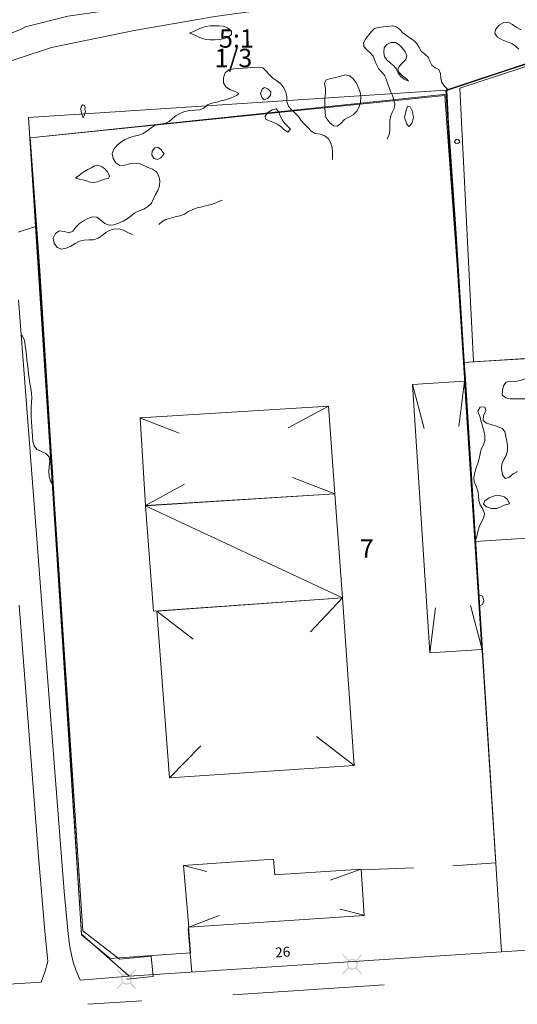
# Model space of a CAD drawing. Units: metres. Extents: x 187925 to 191011, y 6403617 to 6406817.
# Drawn here: x 189223 to 189289, y 6404877 to 6405009 of the extents above; entities that cross this region are included whole.
import ezdxf

# ---------------------------------------------------------------- set-up
doc = ezdxf.new("R2010")
doc.units = ezdxf.units.M
doc.linetypes.add('ESRI_SimpleSolid', pattern=[0])
for name, color, linetype in [('Adressnummer', 7, 'Continuous'), ('Områdesnummer', 7, 'Continuous'), ('Registernummer', 7, 'Continuous')]:
    doc.layers.add(name, color=color, linetype=linetype)
doc.layers.add('Belysningsstolpe', color=7, linetype='Continuous', true_color=0xe60000)
for name, color, linetype, lineweight, true_color in [('Byggnad_ beteckning', 7, 'ESRI_SimpleSolid', 20, 0x4e4e4e), ('Höjdkurva 1m', 7, 'ESRI_SimpleSolid', 20, 0x6ec200), ('Kvarterstrakt', 7, 'ESRI_SimpleSolid', 20, 0x004da8), ('Skärmtak', 7, 'ESRI_SimpleSolid', 15, 0xd7d79e), ('Staket', 7, 'ESRI_SimpleSolid', 20, 0xd69dbc)]:
    doc.layers.add(name, color=color, linetype=linetype, lineweight=lineweight, true_color=true_color)
for name, color, linetype, lineweight in [('Fastighetsgräns', 7, 'ESRI_SimpleSolid', 9), ('Kantsten', 7, 'ESRI_SimpleSolid', 20), ('Traktgräns', 7, 'ESRI_SimpleSolid', 9), ('Verksamhet', 7, 'ESRI_SimpleSolid', 0), ('Vägkant', 7, 'ESRI_SimpleSolid', 20)]:
    doc.layers.add(name, color=color, linetype=linetype, lineweight=lineweight)
doc.styles.add('Arial', font='arial.ttf', dxfattribs={"height": 0.2})

# ---------------------------------------------------------------- blocks, each defined once
blk = doc.blocks.new('Markörsymbol10')
at = {"true_color": 0xe60000, "transparency": 33554687, "extrusion": (0, -1.22465e-16, -1)}
h = blk.add_hatch(color=1, dxfattribs=at)
edge = h.paths.add_edge_path(flags=0)
edge.add_line((-1.36, 1.22), (-0.57, 0.43))
edge.add_spline(control_points=[(-0.57, 0.43), (-0.67, 0.3), (-0.73, 0.15), (-0.73, -0.02)], knot_values=[0, 0, 0, 0, 1, 1, 1, 1], degree=3, periodic=0)
edge.add_spline(control_points=[(-0.73, -0.02), (-0.73, -0.13), (-0.67, -0.29), (-0.56, -0.48)], knot_values=[0, 0, 0, 0, 1, 1, 1, 1], degree=3, periodic=0)
edge.add_line((-0.56, -0.48), (-1.29, -1.22))
edge.add_line((-1.29, -1.22), (-1.19, -1.34))
edge.add_line((-1.19, -1.34), (-0.44, -0.6))
edge.add_spline(control_points=[(-0.44, -0.6), (-0.27, -0.7), (-0.13, -0.75), (0, -0.75)], knot_values=[0, 0, 0, 0, 1, 1, 1, 1], degree=3, periodic=0)
edge.add_spline(control_points=[(0, -0.75), (0.1, -0.75), (0.19, -0.73), (0.3, -0.68)], knot_values=[0, 0, 0, 0, 1, 1, 1, 1], degree=3, periodic=0)
edge.add_spline(control_points=[(0.3, -0.68), (0.33, -0.67), (0.39, -0.63), (0.46, -0.58)], knot_values=[0, 0, 0, 0, 1, 1, 1, 1], degree=3, periodic=0)
edge.add_line((0.46, -0.58), (1.22, -1.34))
edge.add_line((1.22, -1.34), (1.33, -1.21))
edge.add_line((1.33, -1.21), (0.57, -0.47))
edge.add_spline(control_points=[(0.57, -0.47), (0.68, -0.34), (0.73, -0.19), (0.73, -0.02)], knot_values=[0, 0, 0, 0, 1, 1, 1, 1], degree=3, periodic=0)
edge.add_spline(control_points=[(0.73, -0.02), (0.73, 0.11), (0.68, 0.25), (0.58, 0.42)], knot_values=[0, 0, 0, 0, 1, 1, 1, 1], degree=3, periodic=0)
edge.add_line((0.58, 0.42), (1.36, 1.21))
edge.add_line((1.36, 1.21), (1.25, 1.32))
edge.add_line((1.25, 1.32), (0.47, 0.54))
edge.add_spline(control_points=[(0.47, 0.54), (0.28, 0.65), (0.12, 0.71), (0, 0.71)], knot_values=[0, 0, 0, 0, 1, 1, 1, 1], degree=3, periodic=0)
edge.add_spline(control_points=[(0, 0.71), (-0.1, 0.71), (-0.2, 0.69), (-0.29, 0.65)], knot_values=[0, 0, 0, 0, 1, 1, 1, 1], degree=3, periodic=0)
edge.add_spline(control_points=[(-0.29, 0.65), (-0.32, 0.64), (-0.37, 0.6), (-0.46, 0.55)], knot_values=[0, 0, 0, 0, 1, 1, 1, 1], degree=3, periodic=0)
edge.add_line((-0.46, 0.55), (-1.26, 1.34))
edge.add_line((-1.26, 1.34), (-1.36, 1.22))
edge = h.paths.add_edge_path(flags=0)
edge.add_spline(control_points=[(-0.56, -0.02), (-0.56, 0.14), (-0.51, 0.27), (-0.4, 0.38)], knot_values=[0, 0, 0, 0, 1, 1, 1, 1], degree=3, periodic=0)
edge.add_spline(control_points=[(-0.4, 0.38), (-0.29, 0.49), (-0.16, 0.55), (0, 0.55)], knot_values=[0, 0, 0, 0, 1, 1, 1, 1], degree=3, periodic=0)
edge.add_spline(control_points=[(0, 0.55), (0.16, 0.55), (0.3, 0.49), (0.41, 0.38)], knot_values=[0, 0, 0, 0, 1, 1, 1, 1], degree=3, periodic=0)
edge.add_spline(control_points=[(0.41, 0.38), (0.51, 0.27), (0.57, 0.14), (0.57, -0.02)], knot_values=[0, 0, 0, 0, 1, 1, 1, 1], degree=3, periodic=0)
edge.add_spline(control_points=[(0.57, -0.02), (0.57, -0.18), (0.51, -0.31), (0.4, -0.42)], knot_values=[0, 0, 0, 0, 1, 1, 1, 1], degree=3, periodic=0)
edge.add_spline(control_points=[(0.4, -0.42), (0.29, -0.53), (0.16, -0.59), (0, -0.59)], knot_values=[0, 0, 0, 0, 1, 1, 1, 1], degree=3, periodic=0)
edge.add_spline(control_points=[(0, -0.59), (-0.15, -0.59), (-0.29, -0.53), (-0.4, -0.42)], knot_values=[0, 0, 0, 0, 1, 1, 1, 1], degree=3, periodic=0)
edge.add_spline(control_points=[(-0.4, -0.42), (-0.51, -0.31), (-0.56, -0.18), (-0.56, -0.02)], knot_values=[0, 0, 0, 0, 1, 1, 1, 1], degree=3, periodic=0)
edge.add_line((-0.56, -0.02), (-0.56, -0.02))

msp = doc.modelspace()

# ---------------------------------------------------------------- hatches: boundary and pattern name
at = {"layer": 'Skärmtak', "transparency": 33554687}
h = msp.add_hatch(dxfattribs=at)
h.set_pattern_fill('', color=256, style=0, pattern_type=0)
h.set_pattern_definition([])
h.paths.add_polyline_path([(189266.0819, 6404931.741), (189240.7536, 6404929.9299), (189239.7018, 6404944.049), (189265.0604, 6404945.6301), (189266.0819, 6404931.741)])
at = {"layer": 'Verksamhet', "true_color": 0xffeabe, "transparency": 33554687}
h = msp.add_hatch(dxfattribs=at)
h.set_pattern_fill('', color=254, style=0, pattern_type=0)
h.set_pattern_definition([])
h.paths.add_polyline_path([(189284.7576, 6404924.7966), (189277.778, 6404924.3508), (189275.4382, 6404960.2687), (189282.4277, 6404960.7245), (189284.7576, 6404924.7966)])
h = msp.add_hatch(dxfattribs=at)
h.set_pattern_fill('', color=254, style=0, pattern_type=0)
h.set_pattern_definition([])
h.paths.add_polyline_path([(189265.0604, 6404945.6401), (189239.7018, 6404944.069), (189238.9521, 6404955.7883), (189264.2106, 6404957.3793), (189265.0604, 6404945.6401)])
h = msp.add_hatch(dxfattribs=at)
h.set_pattern_fill('', color=254, style=0, pattern_type=0)
h.set_pattern_definition([])
h.paths.add_polyline_path([(189267.6506, 6404909.2724), (189242.8921, 6404907.6418), (189241.2136, 6404929.9603), (189266.0819, 6404931.741), (189267.6506, 6404909.2724)])
h = msp.add_hatch(dxfattribs=at)
h.set_pattern_fill('', color=254, style=0, pattern_type=0)
h.set_pattern_definition([])
h.paths.add_polyline_path([(189256.8111, 6404896.7734), (189257.0028, 6404894.6636), (189268.5821, 6404895.4432), (189268.9573, 6404889.2436), (189245.4887, 6404887.684), (189244.7918, 6404895.9334), (189256.8111, 6404896.7734)])

# ---------------------------------------------------------------- linework, layer by layer
at = {"layer": 'Byggnad_ beteckning', "transparency": 33554687}
for points in [[(189275.4392, 6404960.2707, 93.12), (189276.9931, 6404954.359, 93.24)], [(189281.6498, 6404954.6619, 92.75), (189282.4177, 6404960.7245, 92.75)], [(189258.7831, 6404954.4538, 93.02), (189264.1976, 6404957.3783, 93.02)], [(189244.2128, 6404953.7387, 93.12), (189238.9471, 6404955.7853, 93.12)], [(189244.9194, 6404946.9473, 93.02), (189239.7008, 6404944.071, 93.02)], [(189259.3776, 6404947.8144, 92.97), (189265.0604, 6404945.6371, 93.13)], [(189266.0769, 6404931.739, 93.32), (189239.7098, 6404944.054, 92.98)], [(189261.7758, 6404927.1694, 93.04), (189266.0789, 6404931.735, 93.04)], [(189246.0886, 6404926.2134, 93.04), (189241.2216, 6404929.9613, 93.04)], [(189277.775, 6404924.3468, 93.17), (189278.55, 6404930.4094, 95.7)], [(189283.2067, 6404930.7123, 95.7), (189284.7606, 6404924.8006, 95.53)], [(189262.6134, 6404913.1772, 93.04), (189267.6396, 6404909.2734, 93.04)], [(189247.1015, 6404911.9173, 93.04), (189242.9011, 6404907.6538, 93.04)], [(189247.9185, 6404895.112, 93.13), (189244.7948, 6404895.9324, 93.13)], [(189264.4124, 6404893.9508, 93.13), (189268.5701, 6404895.4302, 93.13)], [(189249.5344, 6404889.2104, 93.13), (189245.4887, 6404887.684, 93.13)], [(189265.7696, 6404890.0889, 93.13), (189268.9473, 6404889.2486, 93.13)]]:
    msp.add_polyline3d(points, dxfattribs=at)
at = {"layer": 'Fastighetsgräns', "transparency": 33554687}
for points in [[(189282.2644, 6404963.199, 0), (189279.8943, 6404999.6426, 0)], [(189378.7617, 6404969.4738, 0), (189282.2644, 6404963.199, 0)], [(189283.8205, 6404939.2493, 0), (189282.2644, 6404963.199, 0)], [(189283.8205, 6404939.2493, 0), (189316.2524, 6404941.3574, 0)], [(189287.3896, 6404884.3655, 0), (189283.8205, 6404939.2493, 0)]]:
    msp.add_polyline3d(points, dxfattribs=at)
at = {"layer": 'Höjdkurva 1m', "transparency": 33554687}
for points in [[(189290.0126, 6405007.7276, 93), (189289.4193, 6405008.0471, 93), (189288.838, 6405008.4297, 93), (189288.2738, 6405008.7252, 93), (189287.6618, 6405008.7157, 93), (189287.0471, 6405008.3352, 93), (189286.5786, 6405007.7778, 93), (189286.471, 6405007.2087, 93), (189286.8294, 6405006.737, 93), (189287.4417, 6405006.3645, 93), (189288.116, 6405006.1071, 93), (189288.7351, 6405005.9026, 93), (189289.2324, 6405005.529, 93), (189289.7128, 6405005.1384, 93)], [(189245.5722, 6405007.2656, 93), (189246.1344, 6405007.0861, 93), (189246.6716, 6405006.8325, 93), (189247.2078, 6405006.583, 93), (189247.7719, 6405006.4275, 93), (189248.3639, 6405006.3799, 93), (189248.9599, 6405006.3894, 93), (189249.5399, 6405006.4319, 93), (189250.1108, 6405006.5254, 93), (189250.6946, 6405006.7299, 93), (189251.2283, 6405007.0963, 93), (189251.201, 6405007.5563, 93), (189250.6776, 6405007.9759, 93), (189250.0994, 6405008.1944, 93), (189249.5224, 6405008.2709, 93), (189248.9384, 6405008.2744, 93), (189248.3464, 6405008.2339, 93), (189247.7605, 6405008.1464, 93), (189247.1936, 6405007.986, 93), (189246.6478, 6405007.7605, 93), (189246.11, 6405007.5101, 93), (189245.5722, 6405007.2656, 93)], [(189280.1903, 6404999.7265, 93), (189279.7549, 6405000.1921, 93), (189279.3945, 6405000.6618, 93), (189279.2391, 6405001.2447, 93), (189279.1925, 6405001.8867, 93), (189278.9731, 6405002.4015, 93), (189278.4849, 6405002.6521, 93), (189278.0216, 6405002.9797, 93), (189277.7872, 6405003.5335, 93), (189277.5297, 6405004.0813, 93), (189277.0844, 6405004.4709, 93), (189276.6271, 6405004.8465, 93), (189276.3416, 6405005.3563, 93), (189276.0512, 6405005.868, 93), (189275.6259, 6405006.2747, 93), (189275.1326, 6405006.6212, 93), (189274.6313, 6405006.9408, 93), (189274.163, 6405007.2984, 93), (189273.7547, 6405007.7511, 93), (189273.3234, 6405008.1217, 93), (189272.7833, 6405008.2313, 93), (189272.1713, 6405008.1848, 93), (189271.5304, 6405008.1102, 93), (189270.9004, 6405008.0417, 93), (189270.3386, 6405007.8842, 93), (189269.9389, 6405007.5089, 93), (189269.5683, 6405006.9946, 93), (189269.1628, 6405006.4683, 93), (189268.8802, 6405005.958, 93), (189268.9186, 6405005.4951, 93), (189269.2999, 6405005.0764, 93), (189269.7943, 6405004.6548, 93), (189270.1807, 6405004.1761, 93), (189270.4191, 6405003.6353, 93), (189270.6396, 6405003.0815, 93), (189270.908, 6405002.5597, 93), (189271.2874, 6405002.1091, 93), (189271.6787, 6405001.6664, 93), (189271.9292, 6405001.1376, 93), (189272.1146, 6405000.5748, 93), (189272.3111, 6405000.0229, 93), (189272.5216, 6404999.4721, 93), (189272.749, 6404998.9113, 93), (189272.9605, 6404998.3405, 93), (189273.07, 6404997.7696, 93), (189272.9784, 6404997.2095, 93), (189272.7439, 6404996.6583, 93), (189272.5154, 6404996.1051, 93), (189272.4168, 6404995.54, 93), (189272.4093, 6404994.956, 93), (189272.4068, 6404994.343, 93), (189272.3164, 6404993.703, 93), (189272.0589, 6404993.0917, 93)], [(189271.5912, 6405004.6933, 94), (189271.6707, 6405005.2994, 94), (189271.9993, 6405005.7736, 94), (189272.5651, 6405006.0151, 94), (189273.1721, 6405006.0146, 94), (189273.6504, 6405005.714, 94), (189274.0907, 6405005.2674, 94), (189274.4841, 6405004.7697, 94), (189274.6866, 6405004.2569, 94), (189274.541, 6405003.7588, 94), (189274.1204, 6405003.2864, 94), (189273.6798, 6405002.8331, 94), (189273.4711, 6405002.4009, 94), (189273.6675, 6405001.988, 94), (189274.1168, 6405001.5824, 94), (189274.6461, 6405001.1669, 94), (189274.9144, 6405000.8281, 94), (189274.3542, 6405001.1276, 94), (189273.9069, 6405001.4962, 94), (189273.5475, 6405001.9299, 94), (189273.3001, 6405002.4377, 94), (189272.9707, 6405002.8925, 94), (189272.5164, 6405003.2641, 94), (189272.0591, 6405003.6387, 94), (189271.7187, 6405004.1014, 94), (189271.5912, 6405004.6933, 94)], [(189264.7332, 6404990.3887, 93), (189264.7279, 6404990.6556, 93), (189264.7194, 6404991.3006, 93), (189264.6689, 6404991.9506, 93), (189264.5173, 6404992.5765, 93), (189264.1839, 6404993.1342, 93), (189263.6895, 6404993.5528, 93), (189263.0684, 6404993.7412, 93), (189262.4233, 6404993.8667, 93), (189261.88, 6404994.1773, 93), (189261.4226, 6404994.6389, 93), (189260.9673, 6404995.0975, 93), (189260.5519, 6404995.5851, 93), (189260.1944, 6404996.1178, 93), (189259.743, 6404996.5775, 93), (189259.2557, 6404997.0091, 93), (189258.8313, 6404997.4907, 93), (189258.6248, 6404998.0825, 93), (189258.5982, 6404998.7385, 93), (189258.5057, 6404999.3854, 93), (189258.2152, 6404999.9742, 93), (189257.7928, 6405000.4858, 93), (189257.2735, 6405000.8794, 93), (189256.7592, 6405001.258, 93), (189256.2998, 6405001.7106, 93), (189255.8604, 6405002.1882, 93), (189255.383, 6405002.6118, 93), (189254.7629, 6405002.7333, 93), (189254.063, 6405002.6907, 93), (189253.403, 6405002.6302, 93), (189252.7731, 6405002.5826, 93), (189252.1331, 6405002.5391, 93), (189251.4992, 6405002.4796, 93), (189250.8653, 6405002.345, 93), (189250.3726, 6405001.9456, 93), (189250.1142, 6405001.3054, 93), (189250.1287, 6405000.6414, 93), (189250.4492, 6405000.0837, 93), (189251.0595, 6404999.6852, 93), (189251.7927, 6404999.4298, 93), (189252.1999, 6404999.2002, 93), (189251.8901, 6404998.9179, 93), (189251.1724, 6404998.6203, 93), (189250.4326, 6404998.3737, 93), (189249.8067, 6404998.1972, 93), (189249.2199, 6404998.0587, 93), (189248.582, 6404997.9242, 93), (189247.9752, 6404997.6937, 93), (189247.5125, 6404997.2503, 93), (189246.9507, 6404997.0128, 93), (189246.2778, 6404996.9742, 93), (189245.6018, 6404996.9317, 93), (189244.9669, 6404996.7952, 93), (189244.3691, 6404996.5717, 93), (189243.8134, 6404996.2552, 93), (189243.3047, 6404995.8508, 93), (189242.8211, 6404995.4164, 93), (189242.2473, 6404995.1769, 93), (189241.5954, 6404995.0954, 93), (189240.9685, 6404994.9468, 93), (189240.4288, 6404994.6014, 93), (189239.9221, 6404994.186, 93), (189239.3934, 6404993.8265, 93), (189238.7906, 6404993.625, 93), (189238.1527, 6404993.4925, 93), (189237.5309, 6404993.306, 93), (189236.9491, 6404993.0245, 93), (189236.4044, 6404992.682, 93), (189235.8928, 6404992.2676, 93), (189235.4562, 6404991.7523, 93), (189235.2257, 6404991.1581, 93), (189235.3482, 6404990.5012, 93), (189235.7317, 6404989.9075, 93), (189236.26, 6404989.5719, 93), (189236.872, 6404989.6074, 93), (189237.5258, 6404989.79, 93), (189238.1967, 6404989.8915, 93), (189238.8538, 6404989.8271, 93), (189239.443, 6404989.5806, 93), (189240.0182, 6404989.2861, 93), (189240.6404, 6404989.0726, 93), (189241.1547, 6404988.725, 93), (189241.4751, 6404988.1573, 93), (189241.6057, 6404987.5094, 93), (189241.5522, 6404986.8564, 93), (189241.3447, 6404986.2442, 93), (189241.0252, 6404985.6859, 93), (189240.7677, 6404985.0897, 93), (189240.4742, 6404984.5265, 93), (189240.0155, 6404984.0731, 93), (189239.4568, 6404983.7256, 93), (189238.841, 6404983.4891, 93), (189238.2422, 6404983.2466, 93), (189237.7496, 6404982.8492, 93), (189237.2509, 6404982.4518, 93), (189236.6962, 6404982.1233, 93), (189236.0904, 6404981.8498, 93), (189235.4436, 6404981.6483, 93), (189234.8036, 6404981.5987, 93), (189234.2254, 6404981.8293, 93), (189233.7001, 6404982.2578, 93), (189233.1718, 6404982.6324, 93), (189232.5897, 6404982.7069, 93), (189231.9599, 6404982.4924, 93), (189231.3652, 6404982.1559, 93), (189230.8325, 6404981.7884, 93), (189230.3749, 6404981.3281, 93), (189229.9683, 6404980.7847, 93), (189229.4545, 6404980.5743, 93), (189228.7984, 6404980.7468, 93), (189228.1423, 6404980.8352, 93), (189227.6166, 6404980.4708, 93), (189227.3351, 6404979.8375, 93), (189227.4537, 6404979.1636, 93), (189227.8572, 6404978.612, 93), (189228.4183, 6404978.3874, 93), (189229.0572, 6404978.502, 93), (189229.697, 6404978.7825, 93), (189230.2857, 6404979.117, 93), (189230.8425, 6404979.4215, 93), (189231.4423, 6404979.599, 93), (189232.0823, 6404979.6125, 93), (189232.7373, 6404979.629, 93), (189233.3441, 6404979.8315, 93), (189233.8658, 6404980.203, 93), (189234.3715, 6404980.6074, 93), (189234.9482, 6404980.9139, 93), (189235.5901, 6404981.0724, 93), (189236.2311, 6404981.0629, 93), (189236.8272, 6404980.8554, 93), (189237.4075, 6404980.5599, 93), (189237.9267, 6404980.3344, 93)], [(189263.6747, 6405000.5237, 93), (189263.8093, 6404999.8658, 93), (189263.7768, 6404999.2248, 93), (189263.7234, 6404998.5768, 93), (189263.6879, 6404997.9227, 93), (189263.6974, 6404997.2698, 93), (189263.757, 6404996.6208, 93), (189263.8575, 6404995.9729, 93), (189264.3591, 6404995.2753, 93), (189264.8644, 6404994.8527, 93), (189265.3565, 6404994.8112, 93), (189265.8322, 6404995.1955, 93), (189266.3357, 6404995.705, 93), (189266.9225, 6404996.0165, 93), (189267.4982, 6404996.3349, 93), (189267.9738, 6404996.8233, 93), (189268.3203, 6404997.4106, 93), (189268.4898, 6404998.0507, 93), (189268.5082, 6404998.7098, 93), (189268.4177, 6404999.3577, 93), (189268.2272, 6404999.9775, 93), (189267.9447, 6405000.5713, 93), (189267.5442, 6405001.1319, 93), (189267.0578, 6405001.5695, 93), (189266.4638, 6405001.681, 93), (189265.8179, 6405001.5325, 93), (189265.149, 6405001.346, 93), (189264.4962, 6405001.2204, 93), (189263.8833, 6405001.0229, 93), (189263.6747, 6405000.5237, 93)], [(189255.1049, 6404999.1966, 94), (189255.2994, 6404998.6028, 94), (189255.5906, 6404998.351, 94), (189256.0464, 6404998.5224, 94), (189256.4481, 6404998.9367, 94), (189256.4617, 6404999.4217, 94), (189256.0723, 6404999.8394, 94), (189255.6062, 6405000.02, 94), (189255.3054, 6404999.7808, 94), (189255.1049, 6404999.1966, 94)], [(189231.0377, 6404997.1215, 93), (189231.0885, 6404997.3976, 93), (189231.2453, 6404997.6837, 93), (189231.4563, 6404997.6359, 93), (189231.6056, 6404997.344, 93), (189231.5778, 6404997.062, 93), (189231.651, 6404996.7851, 93), (189231.5783, 6404996.502, 93), (189231.4695, 6404996.2059, 93), (189231.3167, 6404995.9458, 93), (189231.2264, 6404996.2787, 93), (189231.1342, 6404996.5756, 93), (189231.058, 6404996.8516, 93), (189231.0377, 6404997.1215, 93)], [(189255.7004, 6404996.1581, 94), (189256.083, 6404996.6384, 94), (189256.6557, 6404997.0339, 94), (189257.1866, 6404997.1313, 94), (189257.5149, 6404996.7716, 94), (189257.7394, 6404996.1948, 94), (189257.9888, 6404995.667, 94), (189258.3132, 6404995.2423, 94), (189258.7195, 6404994.8436, 94), (189259.1148, 6404994.407, 94), (189258.7572, 6404994.0377, 94), (189258.2739, 6404994.3523, 94), (189257.8676, 6404994.7199, 94), (189257.4273, 6404995.0515, 94), (189256.8621, 6404995.3141, 94), (189256.2339, 6404995.5275, 94), (189255.7597, 6404995.7782, 94), (189255.7004, 6404996.1581, 94)], [(189274.3935, 6404995.9817, 94), (189274.6692, 6404995.0879, 94), (189274.9744, 6404994.7912, 94), (189275.3381, 6404995.2045, 94), (189275.5665, 6404995.9757, 94), (189275.4378, 6404996.7885, 94), (189275.1353, 6404997.3963, 94), (189274.8372, 6404997.485, 94), (189274.6096, 6404996.9719, 94), (189274.3935, 6404995.9817, 94)], [(189281.0581, 6404992.7562, 93), (189281.2233, 6404992.5684, 93), (189281.3963, 6404992.4905, 93), (189281.6043, 6404992.5497, 93), (189281.7681, 6404992.6998, 93), (189281.74, 6404992.8828, 93), (189281.5599, 6404993.0377, 93), (189281.3668, 6404993.0805, 93), (189281.2109, 6404992.9764, 93), (189281.0581, 6404992.7562, 93)], [(189240.5238, 6404990.9645, 93), (189240.8572, 6404990.5158, 93), (189241.2883, 6404990.3691, 93), (189241.7231, 6404990.5855, 93), (189242.2087, 6404991.1089, 93), (189241.7482, 6404991.7095, 93), (189241.3429, 6404992.0032, 93), (189240.943, 6404991.9308, 93), (189240.5854, 6404991.5015, 93), (189240.5238, 6404990.9645, 93)], [(189230.3064, 6404987.868, 93), (189230.7965, 6404987.7534, 93), (189231.2906, 6404987.6368, 93), (189231.7907, 6404987.4932, 93), (189232.2929, 6404987.3586, 93), (189232.7849, 6404987.295, 93), (189233.2548, 6404987.3744, 93), (189233.7157, 6404987.5608, 93), (189234.1955, 6404987.7522, 93), (189234.7214, 6404987.8497, 93), (189234.8542, 6404988.1838, 93), (189234.5577, 6404988.7505, 93), (189234.2063, 6404989.1582, 93), (189233.8111, 6404989.4329, 93), (189233.318, 6404989.6145, 93), (189232.839, 6404989.5281, 93), (189232.4073, 6404989.2567, 93), (189231.9645, 6404989.0124, 93), (189231.5247, 6404988.768, 93), (189231.1019, 6404988.4946, 93), (189230.6982, 6404988.1903, 93), (189230.3064, 6404987.868, 93)], [(189241.4535, 6404981.6793, 93), (189241.8553, 6404982.0126, 93), (189242.43, 6404982.3301, 93), (189243.0438, 6404982.5376, 93), (189243.6717, 6404982.6791, 93), (189244.2956, 6404982.8357, 93), (189244.8944, 6404983.0712, 93), (189245.4541, 6404983.3906, 93), (189246.0208, 6404983.6911, 93), (189246.6277, 6404983.8996, 93), (189247.2565, 6404984.0571, 93), (189247.8904, 6404984.1986, 93), (189248.5163, 6404984.3572, 93), (189249.1171, 6404984.5807, 93), (189249.7079, 6404984.8332, 93), (189249.9688, 6404984.9124, 93)], [(189227.2355, 6404946.9296, 93), (189226.9731, 6404947.3844, 93), (189226.7886, 6404947.9802, 93), (189226.7221, 6404948.6262, 93), (189226.7665, 6404949.3042, 93), (189226.862, 6404949.9843, 93), (189226.7905, 6404950.6002, 93), (189226.3521, 6404951.0558, 93), (189225.7399, 6404951.3203, 93), (189225.1467, 6404951.5848, 93), (189224.7573, 6404952.0595, 93), (189224.5847, 6404952.6864, 93), (189224.5412, 6404953.3283, 93), (189224.5217, 6404953.9733, 93), (189224.4641, 6404954.6152, 93), (189224.3976, 6404955.2552, 93), (189224.3621, 6404955.8962, 93), (189224.3675, 6404956.5392, 93), (189224.395, 6404957.1842, 93), (189224.4325, 6404957.8282, 93), (189224.4509, 6404958.4712, 93), (189224.4094, 6404959.1112, 93), (189224.3109, 6404959.7471, 93), (189224.1993, 6404960.382, 93), (189224.1058, 6404961.0189, 93), (189224.0273, 6404961.6579, 93), (189223.9538, 6404962.2968, 93), (189223.8812, 6404962.9377, 93), (189223.8057, 6404963.5757, 93), (189223.7332, 6404964.2106, 93), (189223.6566, 6404964.8485, 93), (189223.5821, 6404965.4985, 93), (189223.4696, 6404966.1434, 93), (189223.1981, 6404966.7161, 93), (189223.0229, 6404966.897, 93)], [(189287.4493, 6404958.8387, 93), (189287.9496, 6404958.4691, 93), (189288.5427, 6404958.3476, 93), (189289.1827, 6404958.3622, 93), (189289.8217, 6404958.3687, 93), (189290.4427, 6404958.3342, 93), (189291.0597, 6404958.3487, 93), (189291.6745, 6404958.5112, 93), (189292.1862, 6404958.8597, 93), (189292.4458, 6404959.4369, 93), (189292.4562, 6404960.1009, 93), (189292.1797, 6404960.6816, 93), (189291.6564, 6404961.0762, 93), (189291.0073, 6404961.2117, 93), (189290.4794, 6404961.0452, 93), (189289.8916, 6404960.7937, 93), (189289.2517, 6404960.6882, 93), (189288.5867, 6404960.7176, 93), (189288.0108, 6404960.5832, 93), (189287.6532, 6404960.1069, 93), (189287.4967, 6404959.5217, 93), (189287.4493, 6404958.8387, 93)], [(189289.4958, 6404948.6345, 93), (189288.93, 6404948.324, 93), (189288.3484, 6404947.8295, 93), (189287.8586, 6404947.6891, 93), (189287.5252, 6404948.1768, 93), (189287.3615, 6404948.9317, 93), (189287.4269, 6404949.6287, 93), (189287.6665, 6404950.2189, 93), (189287.984, 6404950.7742, 93), (189288.1655, 6404951.3893, 93), (189288.1809, 6404952.0513, 93), (189288.0684, 6404952.6912, 93), (189287.9349, 6404953.3211, 93), (189287.8383, 6404953.96, 93), (189287.463, 6404954.3937, 93), (189286.8438, 6404954.6602, 93), (189286.1076, 6404954.8666, 93), (189285.3824, 6404955.097, 93), (189284.9101, 6404955.4536, 93), (189284.9666, 6404956.0626, 93), (189285.262, 6404956.7739, 93), (189285.1426, 6404957.2608, 93), (189284.5006, 6404957.2303, 93), (189284.2111, 6404956.706, 93), (189284.4717, 6404955.9872, 93), (189284.6602, 6404955.3154, 93), (189284.8277, 6404954.7075, 93), (189285.0112, 6404954.0857, 93), (189285.1438, 6404953.4308, 93), (189285.1543, 6404952.7768, 93), (189284.9548, 6404952.1827, 93), (189284.6523, 6404951.6154, 93), (189284.5178, 6404950.9843, 93), (189284.3854, 6404950.3542, 93), (189284.2009, 6404949.742, 93), (189283.9894, 6404949.1269, 93), (189283.7779, 6404948.4957, 93), (189283.6464, 6404947.8636, 93), (189283.7099, 6404947.2496, 93), (189283.9554, 6404946.6538, 93), (189284.1999, 6404946.046, 93), (189284.2975, 6404945.4001, 93), (189284.337, 6404944.7492, 93), (189284.5245, 6404944.1543, 93), (189284.865, 6404943.5846, 93), (189285.0915, 6404942.9618, 93), (189284.968, 6404942.3677, 93), (189284.6315, 6404941.7984, 93), (189284.372, 6404941.2092, 93), (189284.1985, 6404940.6101, 93), (189284.063, 6404939.991, 93), (189283.8865, 6404939.3318, 93), (189283.8257, 6404939.1828, 93)], [(189284.9544, 6404944.2777, 93), (189285.3467, 6404943.911, 93), (189286.0309, 6404943.6736, 93), (189286.6999, 6404943.6841, 93), (189287.2787, 6404943.9026, 93), (189287.8395, 6404944.1501, 93), (189288.4374, 6404944.3006, 93), (189288.1549, 6404944.8833, 93), (189287.7196, 6404945.252, 93), (189287.1205, 6404945.3985, 93), (189286.4515, 6404945.3519, 93), (189285.7377, 6404945.0923, 93), (189285.1521, 6404944.6998, 93), (189284.9544, 6404944.2777, 93)], [(189284.3848, 6404930.6373, 93), (189284.8386, 6404930.8136, 93), (189285.0211, 6404931.3748, 93), (189284.8457, 6404931.9426, 93), (189284.4015, 6404932.1263, 93), (189284.2865, 6404932.0942, 93)]]:
    msp.add_polyline3d(points, dxfattribs=at)
at = {"layer": 'Kantsten', "transparency": 33554687}
for points in [[(189271.66, 6404879.9599, 93.67), (189251.4052, 6404878.618, 93.49)], [(189239.191, 6404877.7868, 93.61), (189231.9574, 6404877.3428, 93.7)]]:
    msp.add_polyline3d(points, dxfattribs=at)
at = {"layer": 'Kvarterstrakt', "transparency": 33554687}
for points in [[(189279.8943, 6404999.6426, 0), (189368.4131, 6405029.0205, 0)], [(189224.0123, 6404996.0094, 0), (189279.8943, 6404999.6426, 0)], [(189224.961, 6404981.4112, 0), (189224.0123, 6404996.0094, 0)], [(189231.1188, 6404886.7185, 0), (189224.961, 6404981.4112, 0)], [(189237.4948, 6404881.1211, 0), (189231.1188, 6404886.7185, 0)], [(189327.3054, 6404886.9616, 0), (189287.3896, 6404884.3655, 0)], [(189287.3896, 6404884.3655, 0), (189237.4948, 6404881.1211, 0)]]:
    msp.add_polyline3d(points, dxfattribs=at)
at = {"layer": 'Skärmtak', "color": 7, "transparency": 33554687}
msp.add_polyline3d([(189266.0819, 6404931.741, 92.97), (189240.7536, 6404929.9299, 92.97), (189239.7018, 6404944.049, 92.97), (189265.0604, 6404945.6301, 92.97), (189266.0819, 6404931.741, 92.97)], close=True, dxfattribs=at)
at = {"layer": 'Staket', "transparency": 33554687}
for points in [[(189415.8157, 6405033.2634, 92.59), (189368.4235, 6405029.0029, 93.05), (189280.0294, 6404999.5904, 92.95), (189280.2321, 6404996.3115, 92.85)], [(189280.8617, 6404895.8835, 93.25), (189286.6024, 6404896.2493, 93.25), (189281.2548, 6404981.1095, 92.96), (189279.9882, 6404999.1121, 93.0324), (189224.2344, 6404993.2658, 92.5315), (189225.5277, 6404975.538, 92.84), (189231.1346, 6404886.6491, 93.36), (189234.9523, 6404883.4493, 93.6), (189245.7176, 6404884.2082, 93.46), (189245.4286, 6404887.767, 93.52)], [(189395.7103, 6404962.5281, 92.8452), (189386.6233, 6404961.9797, 92.79), (189378.7619, 6404969.4737, 92.8), (189282.3757, 6404963.2135, 92.69)], [(189275.585, 6404895.5941, 93.25), (189268.6952, 6404895.3323, 93.37)], [(189245.6906, 6404884.1882, 93.46), (189245.4179, 6404887.435, 93.55)]]:
    msp.add_polyline3d(points, dxfattribs=at)
at = {"layer": 'Traktgräns', "transparency": 33554687}
msp.add_polyline3d([(189222.6456, 6404980.6434, 0), (189224.961, 6404981.4112, 0)], dxfattribs=at)
at = {"layer": 'Verksamhet', "color": 7, "transparency": 33554687}
for points in [[(189284.7576, 6404924.7966, 98.09), (189277.778, 6404924.3508, 98.09), (189275.4382, 6404960.2687, 98.09), (189282.4277, 6404960.7245, 98.09), (189284.7576, 6404924.7966, 98.09)], [(189265.0604, 6404945.6401, 97.12), (189239.7018, 6404944.069, 97.12), (189238.9521, 6404955.7883, 97.12), (189264.2106, 6404957.3793, 97.12), (189265.0604, 6404945.6401, 97.12)], [(189267.6506, 6404909.2724, 97.53), (189242.8921, 6404907.6418, 97.53), (189241.2136, 6404929.9603, 97.53), (189266.0819, 6404931.741, 97.53), (189267.6506, 6404909.2724, 97.53)], [(189256.8111, 6404896.7734, 96.3), (189257.0028, 6404894.6636, 96.3), (189268.5821, 6404895.4432, 96.3), (189268.9573, 6404889.2436, 96.3), (189245.4887, 6404887.684, 96.3), (189244.7918, 6404895.9334, 96.3), (189256.8111, 6404896.7734, 96.3)]]:
    msp.add_polyline3d(points, close=True, dxfattribs=at)
at = {"layer": 'Vägkant', "transparency": 33554687}
for points in [[(189367, 6404965.8912, 92.8168), (189372.5606, 6404966.939, 92.8168), (189377.6441, 6404965.7055, 92.8168), (189384.1307, 6404962.6334, 92.8168), (189387.9746, 6404960.758, 93.0714), (189388.494, 6404961.3589, 93.0714), (189380.6019, 6404968.1503, 92.8131), (189376.2794, 6404968.7847, 92.8434), (189283.6182, 6404963.2942, 92.9377), (189281.7679, 6404999.9034, 92.96), (189336.6435, 6405017.9436, 92.83), (189359.9235, 6405026.1746, 93.0404), (189368.4235, 6405029.0029, 93.05), (189398.3908, 6405031.7244, 92.8799), (189456.9675, 6405035.285, 92.5584), (189504.8575, 6405040.8717, 92.5485), (189551.1887, 6405045.0959, 92.2663), (189552.2804, 6405036.7747, 92.2663), (189544.255, 6405032.3353, 92.77), (189523.1055, 6405017.3388, 92.69), (189510.1343, 6405006.851, 92.52), (189485.4553, 6404984.0856, 92.58), (189478.0421, 6404975.9304, 92.55), (189455.0365, 6404974.3926, 92.6122)], [(189422.3805, 6405044.2078, 93.02), (189403.3708, 6405041.6389, 93.1), (189389.5396, 6405039.5274, 93.03), (189375.4754, 6405037.4557, 93.01), (189366.0842, 6405035.3299, 93.05), (189351.1027, 6405031.2444, 93.18), (189333.0151, 6405026.0814, 93.19), (189316.7613, 6405022.3869, 93.05), (189299.3494, 6405018.6784, 93.04), (189296.0189, 6405018.1786, 93.02), (189280.0916, 6405016.2423, 92.97), (189262.5465, 6405014.0667, 92.9), (189247.1302, 6405012.1119, 92.76), (189229.2774, 6405009.539, 92.63), (189223.6256, 6405008.1303, 92.65), (189223.0229, 6405007.8278, 92.65)], [(189409.817, 6405040.1093, 93.18), (189400.5251, 6405038.8056, 92.6), (189390.4215, 6405037.2462, 93.04), (189381.5257, 6405035.8528, 92.98), (189373.6159, 6405034.5142, 93.03), (189366.0723, 6405032.8729, 92.95), (189357.8499, 6405030.9231, 93.16), (189348.4413, 6405028.0972, 93.15), (189337.6522, 6405024.7473, 93.17), (189327.8276, 6405021.8991, 93.15), (189319.3092, 6405019.98, 93.16), (189311.1156, 6405018.4472, 93.09), (189302.3941, 6405016.6589, 92.95), (189292.7684, 6405015.1519, 92.93), (189281.1098, 6405013.4942, 92.94), (189270.045, 6405012.124, 92.9), (189259.3771, 6405010.9381, 92.86), (189248.9573, 6405009.5084, 92.87), (189238.174, 6405007.6215, 92.75), (189227.0769, 6405005.3472, 92.6)], [(189223.0229, 6405007.8278, 92.65), (189219.2572, 6405006.2807, 92.39)], [(189219.471, 6405002.8729, 92.39), (189227.0769, 6405005.3472, 92.4)], [(189279.7902, 6404998.9499, 93.0203), (189224.2344, 6404993.2658, 92.5315), (189231.3165, 6404887.1619, 93.6702), (189236.1913, 6404883.3821, 93.6702), (189240.4607, 6404883.7887, 93.6702), (189240.7304, 6404881.0762, 93.6702), (189237.1495, 6404880.7201, 93.68)], [(189279.7902, 6404998.9499, 93.0203), (189282.5268, 6404960.9244, 93.029), (189286.6024, 6404896.2493, 93.25)], [(189237.4942, 6404881.1204, 92.89), (189230.9537, 6404880.564, 92.89), (189230.3715, 6404881.9595, 93.76), (189229.9967, 6404882.9661, 92.99), (189229.7919, 6404883.971, 92.95), (189229.549, 6404885.0418, 93), (189229.3075, 6404886.7866, 93.67), (189228.8108, 6404892.4531, 92.92), (189225.8169, 6404930.8625, 93.35), (189222.66, 6404971.5797, 92.94)], [(189215.5415, 6404879.6931, 93.88), (189225.697, 6404880.2856, 93.79), (189226.2108, 6404881.649, 93.74), (189226.5926, 6404883.0683, 93.73), (189226.2123, 6404887.12, 93.59), (189225.372, 6404897.1042, 93.42), (189222.759, 6404930.7379, 93.3)], [(189245.6886, 6404884.1882, 93.46), (189245.8907, 6404881.6904, 93.5)]]:
    msp.add_polyline3d(points, dxfattribs=at)

# ---------------------------------------------------------------- block references
at = {"layer": 'Belysningsstolpe'}
for p in [(189267.3867, 6404882.7203, 93.52), (189237.1495, 6404880.7201, 93.68)]:
    msp.add_blockref('Markörsymbol10', p, dxfattribs=at)

# ---------------------------------------------------------------- texts
at = {"layer": 'Adressnummer', "insert": (189258.0749, 6404884.1616), "char_height": 1.32667, "attachment_point": 5, "rotation": 3.96805, "style": 'Arial'}
msp.add_mtext('26', dxfattribs=at)
at = {"layer": 'Områdesnummer', "insert": (189251.463, 6405003.6338), "char_height": 2.46381, "attachment_point": 5, "rotation": 0.045837, "style": 'Arial'}
msp.add_mtext('1/3', dxfattribs=at)
at = {"layer": 'Registernummer', "attachment_point": 5, "rotation": 0.045837, "style": 'Arial'}
for s, insert, char_height in [('5:1', (189251.8632, 6405006.2434), 2.46381), ('7', (189269.3239, 6404938.0053), 2.4638)]:
    msp.add_mtext(s, dxfattribs=dict(at, insert=insert, char_height=char_height))

doc.saveas('drawing.dxf')
